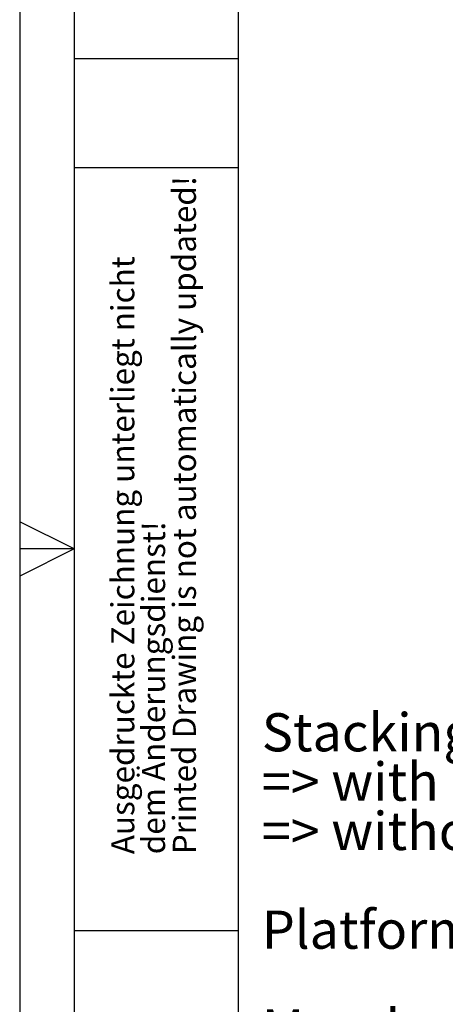
# Model space of a CAD drawing. Units: millimetres. Extents: x 0 to 210, y 0 to 297.
# Drawn here: x 0 to 39, y 107 to 197 of the extents above; entities that cross this region are included whole.
import ezdxf

# ---------------------------------------------------------------- set-up
doc = ezdxf.new("R2010")
doc.units = ezdxf.units.MM
doc.layers.add('FORMAT', color=7, linetype='Continuous')
doc.styles.add('SLDTEXTSTYLE0', font='TXT', dxfattribs={"width": 0.75})
doc.styles.add('SLDTEXTSTYLE1', font='TXT', dxfattribs={"width": 0.605})

# ---------------------------------------------------------------- blocks, each defined once
blk = doc.blocks.new('SW_NOTE_0')
at = {"color": 0, "linetype": 'Continuous', "lineweight": 0, "char_height": 3.5, "attachment_point": 1, "style": 'SLDTEXTSTYLE0'}
for s, insert in [('Stacking height:', (0, 4.512)), ('=> with cover: 680mm', (0, -0.014)), ('=> without cover: 540mm', (0, -4.54)), ('Platform dimension: 581mm x581mm', (0, -13.591)), ('Max. load capacity: 200kg', (0, -22.642)), ('Castors: synthetic', (0, -27.168)), ('Power: 1,8kW', (0, -36.22)), ('Electric connection: 220-240V/ 50-60Hz', (0, -40.745)), ('Net weight: about 91kg', (0, -49.797))]:
    blk.add_mtext(s, dxfattribs=dict(at, insert=insert))
blk = doc.blocks.new('SW_NOTE_0_3')
at = {"color": 0, "linetype": 'Continuous', "lineweight": 0, "char_height": 2.11667, "attachment_point": 1, "rotation": 90, "style": 'SLDTEXTSTYLE1'}
for s, insert in [('Printed Drawing is not automatically updated!', (2.916, 0)), ('Ausgedruckte Zeichnung unterliegt nicht', (-2.729, 0)), ('dem Änderungsdienst!', (0.094, 0))]:
    blk.add_mtext(s, dxfattribs=dict(at, insert=insert))

msp = doc.modelspace()

# ---------------------------------------------------------------- linework, layer by layer
at = {"layer": 'FORMAT'}
for p, q in [((0, 297), (0, 0)), ((5, 292), (5, 5)), ((20, 292), (20, 5)), ((5, 193.5), (20, 193.5)), ((5, 183.5), (20, 183.5)), ((5, 148.5), (0, 151)), ((5, 148.5), (0, 148.5)), ((5, 148.5), (0, 146)), ((5, 113.5), (20, 113.5))]:
    msp.add_line(p, q, dxfattribs=at)

# ---------------------------------------------------------------- block references
at = {"color": 7, "linetype": 'Continuous', "lineweight": 0}
for name, p in [('SW_NOTE_0_3', (11.11089, 120.5)), ('SW_NOTE_0', (22.18475, 128.9221))]:
    msp.add_blockref(name, p, dxfattribs=at)

doc.saveas('drawing.dxf')
